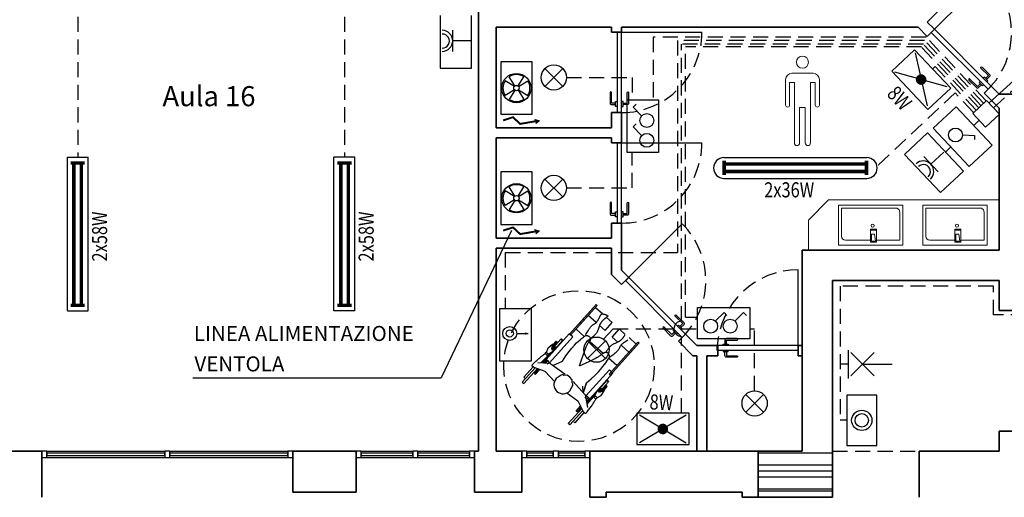
# Model space of a CAD drawing. Units: millimetres. Extents: x 0 to 1371, y 34 to 484.
# Drawn here: x 735 to 833, y 243 to 290 of the extents above; entities that cross this region are included whole.
import ezdxf

# ---------------------------------------------------------------- set-up
doc = ezdxf.new("R2010")
doc.units = ezdxf.units.MM
doc.header["$LTSCALE"] = 3
doc.linetypes.add('CONTINUA', pattern=[0])
doc.linetypes.add('TRATTEGGIATA', pattern=[0.75, 0.5, -0.25])
doc.layers.add('2-ELETTRICO SECONDO', color=2, linetype='CONTINUA')
doc.layers.add('2-PIANO SECONDO', color=7, linetype='Continuous')
doc.styles.add('ROMANS', font='romans.shx', dxfattribs={"height": 2})
doc.styles.add('swiss721', font='swissel.ttf')

# ---------------------------------------------------------------- blocks, each defined once
blk = doc.blocks.new('P15')
for p, q in [((2.52, 1.49), (2.52, -1.52)), ((0.02, -0.02), (2.52, -0.02))]:
    blk.add_line(p, q)
for centre, radius, start, end in [((4.03, -0.02), 1.5, 90.3577, 269.6423), ((4, 0.01), 0.995, 89.1274, 270.8726)]:
    blk.add_arc(centre, radius, start, end)
blk = doc.blocks.new('A$C30906F47')
at = {"layer": '2-PIANO SECONDO', "color": 9, "linetype": 'TRATTEGGIATA', "ltscale": 10}
blk.add_line((0.707, 0.707), (6.364, 6.364), dxfattribs=at)
at = {"layer": '2-PIANO SECONDO', "color": 9}
blk.add_lwpolyline([(6.364, -4.95), (0.707, 0.707), (1.025, 1.025), (6.682, -4.632)], close=True, dxfattribs=at)
for points in [[(6.121, -3.858), (6.404, -3.576), (5.661, -2.833, -1), (5.767, -2.727), (6.51, -3.469, -0.414214), (6.51, -3.682), (6.227, -3.964)], [(5.591, -4.389), (5.308, -4.671), (4.565, -3.929, 1), (4.459, -4.035), (5.202, -4.778, 0.414214), (5.414, -4.778), (5.697, -4.495)]]:
    blk.add_lwpolyline(points, format="xyb", dxfattribs=at)
for points in [[(6.245, -4.194), (6.351, -4.088), (5.997, -3.735), (5.891, -3.841)], [(5.927, -4.512), (5.821, -4.618), (5.467, -4.265), (5.573, -4.159)]]:
    blk.add_lwpolyline(points, dxfattribs=at)
at = {"layer": '2-PIANO SECONDO', "color": 9, "linetype": 'TRATTEGGIATA'}
blk.add_arc((0.707, 0.707), 8, 315, 45, dxfattribs=at)
blk = doc.blocks.new('A$C25E475B5')
at = {"layer": '2-PIANO SECONDO', "color": 9, "linetype": 'TRATTEGGIATA', "ltscale": 10}
blk.add_line((1, 0), (9, 0), dxfattribs=at)
blk.add_line((1, 0), (9, 0), dxfattribs=at)
at = {"layer": '2-PIANO SECONDO', "color": 9}
blk.add_lwpolyline([(1, -8), (1, 0), (0.55, 0), (0.55, -8)], close=True, dxfattribs=at)
for points in [[(0.4, -7.057), (0, -7.056), (0, -6.006, 1), (-0.15, -6.006), (-0.15, -7.056, 0.414214), (0, -7.206), (0.4, -7.207)], [(1.15, -7.057), (1.55, -7.056), (1.55, -6.006, -1), (1.7, -6.006), (1.7, -7.056, -0.414214), (1.55, -7.206), (1.15, -7.207)]]:
    blk.add_lwpolyline(points, format="xyb", dxfattribs=at)
for points in [[(0.55, -7.382), (0.4, -7.382), (0.4, -6.882), (0.55, -6.882)], [(1, -7.382), (1.15, -7.382), (1.15, -6.882), (1, -6.882)]]:
    blk.add_lwpolyline(points, dxfattribs=at)
at = {"layer": '2-PIANO SECONDO', "color": 9, "linetype": 'TRATTEGGIATA'}
blk.add_arc((1, 0), 8, 270, 0, dxfattribs=at)
blk = doc.blocks.new('A$C07767A07')
at = {"layer": '2-PIANO SECONDO', "color": 9, "linetype": 'TRATTEGGIATA', "ltscale": 10}
blk.add_line((0.389, -1.025), (6.046, 4.632), dxfattribs=at)
at = {"layer": '2-PIANO SECONDO', "color": 9}
blk.add_lwpolyline([(6.046, -6.682), (0.389, -1.025), (0.707, -0.707), (6.364, -6.364)], close=True, dxfattribs=at)
for points in [[(5.803, -5.591), (6.086, -5.308), (5.343, -4.565, -1), (5.449, -4.459), (6.192, -5.202, -0.414214), (6.192, -5.414), (5.909, -5.697)], [(5.273, -6.121), (4.99, -6.404), (4.247, -5.661, 1), (4.141, -5.767), (4.884, -6.51, 0.414214), (5.096, -6.51), (5.379, -6.227)]]:
    blk.add_lwpolyline(points, format="xyb", dxfattribs=at)
for points in [[(5.927, -5.927), (6.033, -5.821), (5.679, -5.467), (5.573, -5.573)], [(5.608, -6.245), (5.502, -6.351), (5.149, -5.997), (5.255, -5.891)]]:
    blk.add_lwpolyline(points, dxfattribs=at)
at = {"layer": '2-PIANO SECONDO', "color": 9, "linetype": 'TRATTEGGIATA'}
blk.add_arc((0.389, -1.025), 8, 315, 45, dxfattribs=at)
blk = doc.blocks.new('A$C68875159')
at = {"layer": '2-PIANO SECONDO', "color": 9, "linetype": 'TRATTEGGIATA', "ltscale": 10}
blk.add_line((-0.4, 0.55), (-0.4, 8.55), dxfattribs=at)
at = {"layer": '2-PIANO SECONDO', "color": 9}
blk.add_lwpolyline([(-8.5, 0.55), (-0.4, 0.55), (-0.4, 1), (-8.5, 1)], close=True, dxfattribs=at)
for points in [[(-7.882, 1), (-7.882, 1.15), (-7.382, 1.15), (-7.382, 1)], [(-7.882, 0.55), (-7.882, 0.4), (-7.382, 0.4), (-7.382, 0.55)]]:
    blk.add_lwpolyline(points, dxfattribs=at)
for points in [[(-7.557, 1.15), (-7.556, 1.55), (-6.506, 1.55, 1), (-6.506, 1.7), (-7.556, 1.7, 0.414214), (-7.706, 1.55), (-7.707, 1.15)], [(-7.557, 0.4), (-7.556, 0), (-6.506, 0, -1), (-6.506, -0.15), (-7.556, -0.15, -0.414214), (-7.706, 0), (-7.707, 0.4)]]:
    blk.add_lwpolyline(points, format="xyb", dxfattribs=at)
at = {"layer": '2-PIANO SECONDO', "color": 9, "linetype": 'TRATTEGGIATA'}
blk.add_arc((-0.415, 0.464), 8.086, 89.89678, 176.20005, dxfattribs=at)

msp = doc.modelspace()

# ---------------------------------------------------------------- linework, layer by layer
at = {"layer": '2-ELETTRICO SECONDO', "linetype": 'TRATTEGGIATA'}
for p, q in [((740.464, 299.701), (740.464, 276.733)), ((767.014, 299.701), (767.014, 276.733)), ((797.776, 288.685), (797.776, 282.433)), ((824.968, 288.685), (797.776, 288.685)), ((824.81, 288.345), (800.195, 288.345)), ((800.195, 288.345), (800.195, 267.242)), ((830.672, 282.103), (824.81, 288.345)), ((830.926, 282.342), (824.968, 288.685)), ((800.594, 260.39), (800.594, 287.981)), ((824.682, 287.981), (800.594, 287.981)), ((824.507, 287.704), (800.98, 287.704)), ((800.98, 260.788), (800.98, 287.704)), ((830.192, 281.652), (824.507, 287.704)), ((830.422, 281.868), (824.682, 287.981)), ((829.937, 281.412), (825.859, 285.754)), ((789.135, 284.67), (795.685, 284.67)), ((795.685, 284.67), (795.685, 282.433)), ((831.666, 281.644), (834.077, 283.834)), ((827.848, 283.138), (820.066, 275.829)), ((829.688, 281.179), (827.848, 283.138)), ((795.685, 273.67), (795.685, 277.201)), ((789.135, 273.67), (795.685, 273.67)), ((783.045, 267.242), (783.045, 261.668)), ((783.045, 267.242), (800.195, 267.242)), ((831.656, 263.883), (816.408, 263.883)), ((816.408, 263.883), (816.408, 250.54)), ((831.656, 261.041), (831.656, 263.883)), ((837.152, 261.041), (831.656, 261.041)), ((800.98, 260.788), (802.17, 260.788)), ((793.787, 259.64), (802.17, 259.64)), ((807.402, 259.64), (807.877, 259.64)), ((807.877, 253.479), (807.877, 259.64)), ((800.594, 251.237), (800.594, 258.89))]:
    msp.add_line(p, q, dxfattribs=at)
at = {"layer": '2-ELETTRICO SECONDO'}
for p, q in [((776.572, 290.833), (776.572, 285.601)), ((779.692, 285.601), (779.692, 290.833)), ((823.814, 287.423), (821.545, 285.282)), ((827.405, 283.618), (823.814, 287.423)), ((823.882, 287.119), (825.057, 281.833)), ((776.572, 285.601), (779.692, 285.601)), ((782.593, 286.231), (782.593, 280.999)), ((785.714, 286.231), (782.593, 286.231)), ((785.714, 280.999), (785.714, 286.231)), ((786.987, 285.56), (788.767, 283.781)), ((786.989, 283.782), (788.765, 285.559)), ((825.61, 285.52), (825.859, 285.754)), ((783.983, 283.825), (783.421, 284.739)), ((784.324, 283.825), (784.886, 284.739)), ((821.545, 285.282), (825.136, 281.477)), ((827.047, 283.72), (821.851, 285.195)), ((831.215, 282.123), (834.045, 284.694)), ((783.943, 283.785), (783.03, 284.347)), ((783.943, 283.444), (783.03, 282.882)), ((784.363, 283.785), (785.277, 284.347)), ((784.363, 283.444), (785.277, 282.882)), ((825.136, 281.477), (827.405, 283.618)), ((783.983, 283.405), (783.421, 282.491)), ((784.324, 283.405), (784.886, 282.491)), ((795.17, 282.433), (798.29, 282.433)), ((795.17, 277.201), (795.17, 282.433)), ((795.791, 281.722), (796.069, 282.01)), ((796.592, 280.877), (795.791, 281.722)), ((798.29, 282.433), (798.29, 277.201)), ((825.67, 279.622), (827.945, 281.757)), ((827.945, 281.757), (831.526, 277.944)), ((782.593, 280.999), (785.714, 280.999)), ((795.791, 279.754), (796.069, 280.041)), ((796.592, 278.908), (795.791, 279.754)), ((829.252, 275.808), (825.67, 279.622)), ((829.695, 279.893), (830.242, 280.406)), ((825.084, 279.151), (822.809, 277.015)), ((828.665, 275.337), (825.084, 279.151)), ((828.624, 278.956), (829.787, 278.888)), ((829.787, 278.888), (829.782, 278.489)), ((827.421, 277.757), (826.874, 277.244)), ((831.526, 277.944), (829.252, 275.808)), ((739.426, 261.421), (739.426, 276.733)), ((739.426, 276.733), (741.501, 276.733)), ((741.501, 261.421), (741.501, 276.733)), ((765.976, 261.421), (765.976, 276.733)), ((768.051, 276.733), (765.976, 276.733)), ((768.051, 261.421), (768.051, 276.733)), ((798.29, 277.201), (795.17, 277.201)), ((804.823, 276.695), (819.043, 276.695)), ((822.809, 277.015), (826.391, 273.201)), ((782.593, 275.261), (782.593, 270.029)), ((785.713, 275.261), (782.593, 275.261)), ((785.713, 270.029), (785.713, 275.261)), ((804.823, 274.62), (819.043, 274.62)), ((826.391, 273.201), (828.665, 275.337)), ((783.983, 272.855), (783.421, 273.769)), ((784.324, 272.855), (784.886, 273.769)), ((786.987, 274.56), (788.767, 272.781)), ((786.989, 272.782), (788.765, 274.559)), ((783.943, 272.816), (783.029, 273.378)), ((784.363, 272.816), (785.277, 273.378)), ((783.943, 272.475), (783.029, 271.913)), ((783.983, 272.435), (783.421, 271.521)), ((784.324, 272.435), (784.886, 271.521)), ((784.363, 272.475), (785.277, 271.913)), ((782.593, 270.029), (785.713, 270.029)), ((783.676, 269.427), (776.655, 254.753)), ((739.426, 261.421), (741.501, 261.421)), ((768.051, 261.421), (765.976, 261.421)), ((782.496, 256.436), (782.496, 261.668)), ((782.496, 261.668), (785.616, 261.668)), ((785.616, 261.668), (785.616, 256.436)), ((802.17, 258.654), (802.17, 261.774)), ((802.17, 261.774), (807.402, 261.774)), ((803.989, 260.456), (804.835, 261.258)), ((804.835, 261.258), (805.122, 260.98)), ((805.93, 260.456), (806.775, 261.258)), ((806.775, 261.258), (807.062, 260.98)), ((807.402, 261.774), (807.402, 258.654)), ((784.189, 259.174), (785.335, 259.174)), ((792.83, 258.606), (793.787, 259.64)), ((791.237, 258.46), (793.017, 256.681)), ((791.239, 256.682), (793.015, 258.459)), ((807.402, 258.654), (802.17, 258.654)), ((817.194, 257.534), (817.194, 254.702)), ((817.455, 257.282), (819.768, 254.969)), ((817.457, 254.971), (819.766, 257.28)), ((785.616, 256.436), (782.496, 256.436)), ((817.194, 256.118), (816.408, 256.118)), ((818.612, 256.125), (821.587, 256.125)), ((751.932, 254.753), (776.655, 254.753)), ((806.987, 253.11), (808.767, 251.331)), ((806.989, 251.332), (808.765, 253.109)), ((817.068, 253.051), (817.068, 248.028)), ((820.064, 253.051), (817.068, 253.051)), ((820.064, 248.028), (820.064, 253.051)), ((796.136, 251.237), (796.136, 248.117)), ((801.368, 251.237), (796.136, 251.237)), ((796.404, 251.078), (801.054, 248.304)), ((801.368, 248.117), (801.368, 251.237)), ((801.048, 251.047), (796.409, 248.28)), ((817.068, 250.54), (816.408, 250.54)), ((796.136, 248.117), (801.368, 248.117)), ((817.068, 248.028), (820.064, 248.028))]:
    msp.add_line(p, q, dxfattribs=at)
at = {"layer": '2-ELETTRICO SECONDO', "const_width": 0.525}
for points in [[(824.276, 284.65, 1), (824.637, 284.268, 1)], [(798.469, 249.67, 1), (798.994, 249.67, 1)]]:
    msp.add_lwpolyline(points, format="xyb", close=True, dxfattribs=at)
at = {"layer": '2-ELETTRICO SECONDO'}
msp.add_lwpolyline([(832.261, 281.01), (830.971, 282.384), (829.597, 281.093), (830.887, 279.72)], close=True, dxfattribs=at)
for points, const_width in [([(782.831, 280.397), (783.809, 280.712), (784.524, 280.046), (786.002, 280.301)], 0.191), ([(739.748, 276.157), (741.148, 276.157)], 0.35), ([(740.07, 261.981), (740.07, 276.157)], 0.35), ([(740.814, 261.981), (740.814, 276.157)], 0.35), ([(767.729, 276.157), (766.329, 276.157)], 0.35), ([(766.663, 261.981), (766.663, 276.157)], 0.35), ([(767.407, 261.981), (767.407, 276.157)], 0.35), ([(804.836, 276.373), (804.836, 274.973)], 0.35), ([(804.836, 276.051), (819.013, 276.051)], 0.35), ([(819.013, 276.373), (819.013, 274.973)], 0.35), ([(804.836, 275.307), (819.013, 275.307)], 0.35), ([(782.831, 269.427), (783.809, 269.742), (784.524, 269.077), (786.002, 269.331)], 0.191), ([(739.748, 261.981), (741.148, 261.981)], 0.35), ([(767.729, 261.981), (766.329, 261.981)], 0.35)]:
    msp.add_lwpolyline(points, dxfattribs=dict(at, const_width=const_width))
for centre, radius in [((787.877, 284.67), 1.258), ((784.153, 283.615), 1.457), ((784.153, 283.615), 0.27), ((797.136, 280.382), 0.693), ((827.889, 278.945), 0.693), ((797.136, 278.414), 0.693), ((787.877, 273.67), 1.258), ((784.153, 272.645), 1.457), ((784.153, 272.645), 0.27), ((803.494, 259.912), 0.693), ((805.435, 259.912), 0.693), ((783.484, 259.174), 0.694), ((783.487, 259.186), 0.358), ((792.127, 257.57), 1.258), ((807.877, 252.22), 1.258), ((818.547, 250.532), 1.008), ((818.547, 250.532), 0.665)]:
    msp.add_circle(centre, radius, dxfattribs=at)
for centre, radius, start, end in [((784.153, 283.615), 1.341, 56.90542, 123.09458), ((784.153, 283.615), 1.341, 146.90542, 213.09458), ((784.153, 283.615), 1.341, 326.90542, 33.09458), ((784.153, 283.615), 1.341, 236.90542, 303.09458), ((804.823, 275.658), 1.037, 90, 270), ((819.043, 275.658), 1.037, 270, 90), ((784.153, 272.645), 1.341, 56.90542, 123.09458), ((784.153, 272.645), 1.341, 146.90542, 213.09458), ((784.153, 272.645), 1.341, 326.90542, 33.09458), ((784.153, 272.645), 1.341, 236.90542, 303.09458), ((800.594, 259.64), 0.75, 90, 270)]:
    msp.add_arc(centre, radius, start, end, dxfattribs=at)
for points in [[(786.543, 280.375), (786.093, 280.006), (785.937, 280.55)], [(786.543, 269.406), (786.093, 269.036), (785.936, 269.58)], [(785.335, 259.174), (785.014, 259.063), (785.027, 259.31)]]:
    msp.add_solid(points, dxfattribs=at)
at = {"layer": '2-PIANO SECONDO', "color": 7, "lineweight": 35}
for p, q in [((780.377, 328.67), (780.377, 247.47)), ((825.077, 290.17), (833.227, 298.32)), ((782.127, 279.67), (782.127, 289.67)), ((782.127, 289.67), (793.627, 289.67)), ((793.627, 289.67), (793.627, 289.17)), ((794.627, 289.67), (824.163, 289.67)), ((794.627, 289.17), (794.627, 289.67)), ((824.163, 289.67), (825.077, 288.756)), ((825.784, 289.463), (825.077, 290.17)), ((825.077, 288.756), (825.784, 289.463)), ((793.627, 289.17), (794.627, 289.17)), ((831.441, 283.806), (830.734, 283.099)), ((832.227, 283.02), (831.441, 283.806)), ((830.734, 283.099), (832.227, 281.606)), ((849.116, 283.02), (832.227, 283.02)), ((832.227, 281.606), (832.227, 267.47)), ((793.627, 281.17), (793.627, 279.67)), ((794.627, 281.17), (793.627, 281.17)), ((794.627, 278.17), (794.627, 281.17)), ((793.627, 279.67), (782.127, 279.67)), ((782.127, 268.67), (782.127, 278.67)), ((782.127, 278.67), (793.627, 278.67)), ((793.627, 278.67), (793.627, 278.17)), ((793.627, 278.17), (794.627, 278.17)), ((793.627, 270.17), (793.627, 268.67)), ((794.627, 270.17), (793.627, 270.17)), ((794.627, 265.47), (794.627, 270.17)), ((793.627, 268.67), (782.127, 268.67)), ((782.127, 247.47), (782.127, 267.67)), ((782.127, 267.67), (793.627, 267.67)), ((793.627, 267.67), (793.627, 265.056)), ((812.627, 267.47), (812.627, 257.97)), ((832.227, 267.47), (812.627, 267.47)), ((793.627, 265.056), (794.627, 264.056)), ((795.334, 264.763), (794.627, 265.47)), ((794.627, 264.056), (795.334, 264.763)), ((815.627, 264.47), (815.627, 247.47)), ((815.627, 264.47), (832.227, 264.47)), ((832.227, 264.47), (832.227, 261.47)), ((832.227, 261.47), (835.827, 261.47)), ((800.991, 259.106), (800.284, 258.399)), ((802.127, 257.97), (800.991, 259.106)), ((800.284, 258.399), (801.713, 256.97)), ((804.227, 257.97), (802.127, 257.97)), ((804.227, 256.97), (804.227, 257.97)), ((812.627, 257.97), (812.227, 257.97)), ((812.227, 257.97), (812.227, 256.97)), ((812.627, 256.97), (812.627, 257.97)), ((801.713, 256.97), (802.127, 256.97)), ((802.127, 256.97), (802.127, 247.47)), ((803.127, 256.97), (804.227, 256.97)), ((803.127, 247.47), (803.127, 256.97)), ((812.227, 256.97), (812.627, 256.97)), ((812.627, 256.97), (812.627, 247.47)), ((835.827, 249.47), (832.227, 249.47)), ((832.227, 249.47), (832.227, 247.47)), ((726.127, 247.47), (736.877, 247.47)), ((736.877, 242.87), (736.877, 247.47)), ((768.177, 247.47), (761.877, 247.47)), ((761.877, 247.47), (761.877, 243.37)), ((768.177, 243.37), (768.177, 247.47)), ((780.377, 247.47), (779.977, 247.47)), ((779.977, 247.47), (779.977, 243.37)), ((784.677, 247.47), (782.127, 247.47)), ((784.677, 243.37), (784.677, 247.47)), ((808.227, 247.47), (791.477, 247.47)), ((791.477, 247.47), (791.477, 242.87)), ((802.127, 247.47), (803.127, 247.47)), ((808.227, 242.87), (808.227, 247.47)), ((812.627, 247.47), (808.227, 247.47)), ((808.227, 247.47), (808.227, 242.87)), ((815.627, 242.87), (815.627, 247.47)), ((832.227, 247.47), (824.277, 247.47)), ((824.277, 247.47), (824.277, 242.87)), ((761.877, 243.37), (768.177, 243.37)), ((779.977, 243.37), (784.677, 243.37)), ((793.077, 242.87), (793.077, 243.37)), ((793.077, 243.37), (806.627, 243.37)), ((806.627, 243.37), (806.627, 242.87)), ((791.477, 242.87), (793.077, 242.87)), ((806.627, 242.87), (808.227, 242.87))]:
    msp.add_line(p, q, dxfattribs=at)
at = {"layer": '2-PIANO SECONDO', "color": 9, "lineweight": 18}
for p, q in [((810.955, 284.468), (810.955, 281.924)), ((813.696, 285.093), (811.58, 285.093)), ((814.321, 281.924), (814.321, 284.468)), ((811.358, 281.924), (811.358, 284.173)), ((811.358, 284.173), (811.832, 284.173)), ((811.832, 284.173), (811.832, 278.149)), ((813.443, 278.149), (813.443, 284.173)), ((813.443, 284.173), (813.917, 284.173)), ((813.917, 284.173), (813.917, 281.924)), ((812.353, 278.149), (812.353, 281.671)), ((812.353, 281.671), (812.923, 281.671)), ((812.923, 281.671), (812.923, 278.149)), ((813.227, 270.47), (815.227, 272.47)), ((815.227, 272.47), (832.227, 272.47)), ((813.227, 267.47), (813.227, 270.47)), ((816.927, 268.47), (819.427, 268.47)), ((825.327, 268.47), (827.827, 268.47))]:
    msp.add_line(p, q, dxfattribs=at)
at = {"layer": '2-PIANO SECONDO'}
msp.add_line((812.627, 267.427), (812.671, 267.47), dxfattribs=at)
at = {"layer": '2-PIANO SECONDO', "color": 9}
for p, q in [((789.452, 259.11), (792.094, 262.057)), ((792.194, 261.968), (789.551, 259.021)), ((792.094, 262.057), (790.394, 260.161)), ((790.486, 260.064), (792.194, 261.968)), ((792.094, 260.267), (791.305, 260.976)), ((792.02, 261.773), (792.741, 261.126)), ((792.451, 260.823), (792.47, 260.859)), ((792.47, 260.859), (792.489, 260.892)), ((792.489, 260.892), (792.506, 260.923)), ((792.506, 260.923), (792.523, 260.951)), ((792.523, 260.951), (792.538, 260.978)), ((792.538, 260.978), (792.553, 261.002)), ((792.553, 261.002), (792.566, 261.024)), ((792.566, 261.024), (792.579, 261.043)), ((792.579, 261.043), (792.59, 261.06)), ((792.59, 261.06), (792.601, 261.075)), ((792.601, 261.075), (792.61, 261.087)), ((792.61, 261.087), (792.62, 261.098)), ((792.62, 261.098), (792.632, 261.107)), ((792.632, 261.107), (792.646, 261.114)), ((792.646, 261.114), (792.662, 261.12)), ((792.662, 261.12), (792.68, 261.124)), ((792.68, 261.124), (792.7, 261.126)), ((792.7, 261.126), (792.722, 261.127)), ((792.722, 261.127), (792.746, 261.126)), ((792.746, 261.126), (792.772, 261.124)), ((792.772, 261.124), (792.8, 261.119)), ((792.8, 261.119), (792.83, 261.114)), ((792.83, 261.114), (792.862, 261.106)), ((792.862, 261.106), (792.896, 261.097)), ((792.896, 261.097), (792.932, 261.087)), ((792.932, 261.087), (792.97, 261.074)), ((792.97, 261.074), (793.01, 261.061)), ((793.01, 261.061), (793.049, 261.046)), ((793.049, 261.046), (793.085, 261.032)), ((793.085, 261.032), (793.117, 261.018)), ((793.117, 261.018), (793.146, 261.004)), ((793.146, 261.004), (793.171, 260.991)), ((793.171, 260.991), (793.193, 260.978)), ((793.193, 260.978), (793.212, 260.966)), ((793.212, 260.966), (793.227, 260.953)), ((793.226, 260.866), (793.212, 260.856)), ((793.238, 260.876), (793.226, 260.866)), ((793.227, 260.953), (793.239, 260.941)), ((793.247, 260.886), (793.238, 260.876)), ((793.239, 260.941), (793.248, 260.93)), ((793.252, 260.897), (793.247, 260.886)), ((793.248, 260.93), (793.253, 260.918)), ((793.254, 260.907), (793.252, 260.897)), ((793.253, 260.918), (793.254, 260.907)), ((791.584, 259.877), (791.629, 259.928)), ((791.629, 259.928), (791.674, 259.973)), ((791.674, 259.973), (791.717, 260.012)), ((791.717, 260.012), (791.758, 260.044)), ((791.758, 260.044), (791.798, 260.071)), ((791.798, 260.071), (791.837, 260.091)), ((791.837, 260.091), (791.875, 260.108)), ((791.875, 260.108), (791.911, 260.128)), ((791.911, 260.128), (791.947, 260.15)), ((791.947, 260.15), (791.983, 260.173)), ((791.983, 260.173), (792.017, 260.199)), ((792.017, 260.199), (792.05, 260.227)), ((792.05, 260.227), (792.083, 260.256)), ((792.083, 260.256), (792.115, 260.288)), ((792.115, 260.288), (792.146, 260.321)), ((792.146, 260.321), (792.176, 260.357)), ((792.176, 260.357), (792.205, 260.394)), ((792.205, 260.394), (792.234, 260.434)), ((792.234, 260.434), (792.262, 260.475)), ((792.262, 260.475), (792.288, 260.518)), ((792.288, 260.518), (792.314, 260.564)), ((792.314, 260.564), (792.34, 260.611)), ((792.34, 260.611), (792.364, 260.658)), ((792.364, 260.658), (792.387, 260.703)), ((792.395, 259.883), (792.379, 259.84)), ((792.387, 260.703), (792.409, 260.745)), ((792.411, 259.924), (792.395, 259.883)), ((792.409, 260.745), (792.431, 260.785)), ((792.426, 259.963), (792.411, 259.924)), ((792.416, 259.979), (792.979, 259.474)), ((792.442, 260), (792.426, 259.963)), ((792.431, 260.785), (792.451, 260.823)), ((792.457, 260.036), (792.442, 260)), ((792.472, 260.069), (792.457, 260.036)), ((792.487, 260.102), (792.472, 260.069)), ((792.502, 260.132), (792.487, 260.102)), ((792.516, 260.161), (792.502, 260.132)), ((792.531, 260.188), (792.516, 260.161)), ((792.546, 260.214), (792.531, 260.188)), ((792.562, 260.239), (792.546, 260.214)), ((792.578, 260.265), (792.562, 260.239)), ((792.596, 260.291), (792.578, 260.265)), ((792.615, 260.317), (792.596, 260.291)), ((792.634, 260.342), (792.615, 260.317)), ((792.655, 260.368), (792.634, 260.342)), ((792.676, 260.393), (792.655, 260.368)), ((792.698, 260.418), (792.676, 260.393)), ((792.722, 260.443), (792.698, 260.418)), ((792.746, 260.468), (792.722, 260.443)), ((792.771, 260.493), (792.746, 260.468)), ((792.797, 260.518), (792.771, 260.493)), ((792.824, 260.543), (792.797, 260.518)), ((792.852, 260.568), (792.824, 260.543)), ((792.881, 260.593), (792.852, 260.568)), ((792.91, 260.617), (792.881, 260.593)), ((792.938, 260.64), (792.91, 260.617)), ((792.965, 260.662), (792.938, 260.64)), ((792.991, 260.684), (792.965, 260.662)), ((792.979, 259.474), (793.694, 260.272)), ((792.979, 259.474), (793.694, 260.272)), ((793.016, 260.704), (792.991, 260.684)), ((793.04, 260.723), (793.016, 260.704)), ((793.063, 260.742), (793.04, 260.723)), ((793.085, 260.759), (793.063, 260.742)), ((793.106, 260.776), (793.085, 260.759)), ((793.126, 260.792), (793.106, 260.776)), ((793.694, 260.272), (793.12, 260.787)), ((793.145, 260.807), (793.126, 260.792)), ((793.164, 260.82), (793.145, 260.807)), ((793.181, 260.833), (793.164, 260.82)), ((793.197, 260.845), (793.181, 260.833)), ((793.212, 260.856), (793.197, 260.845)), ((789.399, 259.157), (787.101, 256.594)), ((789.758, 258.835), (789.399, 259.157)), ((789.551, 259.021), (789.452, 259.11)), ((790.913, 258.887), (790.092, 259.624)), ((790.903, 258.879), (790.955, 258.919)), ((790.955, 258.919), (790.995, 258.948)), ((790.995, 258.948), (791.027, 258.968)), ((791.027, 258.968), (791.055, 258.98)), ((791.052, 259.02), (791.112, 259.134)), ((791.055, 258.98), (791.081, 258.987)), ((791.081, 258.987), (791.11, 258.99)), ((791.11, 258.99), (791.141, 258.991)), ((791.112, 259.134), (791.17, 259.241)), ((791.141, 258.991), (791.174, 258.988)), ((791.17, 259.241), (791.226, 259.343)), ((791.174, 258.988), (791.207, 258.982)), ((791.207, 258.982), (791.241, 258.973)), ((791.226, 259.343), (791.281, 259.438)), ((791.241, 258.973), (791.276, 258.961)), ((791.276, 258.961), (791.309, 258.946)), ((791.281, 259.438), (791.335, 259.527)), ((791.309, 258.946), (791.342, 258.928)), ((791.335, 259.527), (791.388, 259.609)), ((791.342, 258.928), (791.373, 258.907)), ((791.373, 258.907), (791.402, 258.883)), ((791.388, 259.609), (791.439, 259.686)), ((791.439, 259.686), (791.489, 259.756)), ((791.489, 259.756), (791.537, 259.819)), ((791.537, 259.819), (791.584, 259.877)), ((791.826, 258.913), (791.766, 258.861)), ((791.884, 258.965), (791.826, 258.913)), ((791.937, 259.017), (791.884, 258.965)), ((791.988, 259.07), (791.937, 259.017)), ((792.034, 259.122), (791.988, 259.07)), ((792.077, 259.175), (792.034, 259.122)), ((792.117, 259.228), (792.077, 259.175)), ((792.153, 259.281), (792.117, 259.228)), ((792.186, 259.334), (792.153, 259.281)), ((792.215, 259.387), (792.186, 259.334)), ((792.241, 259.441), (792.215, 259.387)), ((792.263, 259.494), (792.241, 259.441)), ((792.281, 259.548), (792.263, 259.494)), ((792.298, 259.601), (792.281, 259.548)), ((792.315, 259.653), (792.298, 259.601)), ((792.331, 259.702), (792.315, 259.653)), ((792.347, 259.75), (792.331, 259.702)), ((792.363, 259.796), (792.347, 259.75)), ((792.379, 259.84), (792.363, 259.796)), ((793.693, 258.827), (794.411, 259.628)), ((794.867, 258.897), (794.846, 258.867)), ((794.886, 258.926), (794.867, 258.897)), ((794.905, 258.954), (794.886, 258.926)), ((794.922, 258.981), (794.905, 258.954)), ((794.939, 259.007), (794.922, 258.981)), ((786.75, 256.258), (788.754, 258.492)), ((787.316, 257.741), (787.742, 258.103)), ((787.46, 256.272), (789.758, 258.835)), ((787.686, 257.708), (787.79, 258.06)), ((788.594, 258.635), (787.691, 257.629)), ((787.982, 257.932), (787.7, 257.512)), ((788.2, 258.356), (787.719, 257.82)), ((787.742, 258.103), (787.849, 258.125)), ((787.79, 258.06), (788.12, 258.427)), ((788.027, 257.877), (787.982, 257.932)), ((788.12, 258.427), (788.2, 258.356)), ((788.754, 258.492), (788.594, 258.635)), ((788.594, 258.635), (788.754, 258.492)), ((789.678, 257.724), (789.93, 258.009)), ((789.93, 258.009), (790.15, 258.236)), ((790.15, 258.236), (790.342, 258.415)), ((790.342, 258.415), (790.504, 258.555)), ((790.504, 258.555), (790.639, 258.665)), ((790.639, 258.665), (790.748, 258.754)), ((790.748, 258.754), (790.835, 258.824)), ((790.835, 258.824), (790.903, 258.879)), ((791.116, 257.934), (791.062, 257.802)), ((791.157, 258.025), (791.116, 257.934)), ((791.192, 258.09), (791.157, 258.025)), ((791.227, 258.145), (791.192, 258.09)), ((791.261, 258.193), (791.227, 258.145)), ((791.295, 258.235), (791.261, 258.193)), ((791.328, 258.272), (791.295, 258.235)), ((791.36, 258.307), (791.328, 258.272)), ((791.39, 258.339), (791.36, 258.307)), ((791.417, 258.371), (791.39, 258.339)), ((791.402, 258.883), (791.429, 258.857)), ((791.442, 258.403), (791.417, 258.371)), ((791.429, 258.857), (791.452, 258.828)), ((791.464, 258.437), (791.442, 258.403)), ((791.452, 258.828), (791.473, 258.797)), ((791.482, 258.472), (791.464, 258.437)), ((791.473, 258.797), (791.491, 258.765)), ((791.475, 258.384), (792.775, 257.217)), ((791.497, 258.509), (791.482, 258.472)), ((791.491, 258.765), (791.504, 258.73)), ((791.508, 258.546), (791.497, 258.509)), ((791.504, 258.73), (791.514, 258.695)), ((791.516, 258.584), (791.508, 258.546)), ((791.514, 258.695), (791.519, 258.658)), ((791.52, 258.621), (791.516, 258.584)), ((791.519, 258.658), (791.52, 258.621)), ((791.634, 258.758), (791.562, 258.706)), ((791.701, 258.809), (791.634, 258.758)), ((791.766, 258.861), (791.701, 258.809)), ((793.388, 255.119), (796.258, 258.319)), ((796.363, 258.235), (793.488, 255.03)), ((793.545, 257.938), (793.496, 257.893)), ((793.594, 257.979), (793.545, 257.938)), ((793.643, 258.017), (793.594, 257.979)), ((793.694, 258.051), (793.643, 258.017)), ((794.254, 258.325), (793.693, 258.827)), ((793.744, 258.082), (793.694, 258.051)), ((793.795, 258.11), (793.744, 258.082)), ((793.847, 258.134), (793.795, 258.11)), ((793.898, 258.156), (793.847, 258.134)), ((793.947, 258.177), (793.898, 258.156)), ((793.995, 258.199), (793.947, 258.177)), ((794.041, 258.22), (793.995, 258.199)), ((794.085, 258.24), (794.041, 258.22)), ((794.127, 258.261), (794.085, 258.24)), ((794.168, 258.281), (794.127, 258.261)), ((794.207, 258.3), (794.168, 258.281)), ((794.245, 258.32), (794.207, 258.3)), ((794.28, 258.339), (794.245, 258.32)), ((794.314, 258.358), (794.28, 258.339)), ((794.346, 258.376), (794.314, 258.358)), ((794.377, 258.394), (794.346, 258.376)), ((794.405, 258.412), (794.377, 258.394)), ((794.432, 258.429), (794.405, 258.412)), ((794.458, 258.447), (794.432, 258.429)), ((794.482, 258.464), (794.458, 258.447)), ((794.506, 258.482), (794.482, 258.464)), ((794.499, 257.9), (794.521, 257.936)), ((794.53, 258.502), (794.506, 258.482)), ((794.521, 257.936), (794.545, 257.973)), ((794.554, 258.522), (794.53, 258.502)), ((795.453, 257.221), (794.534, 258.063)), ((794.545, 257.973), (794.571, 258.008)), ((794.578, 258.543), (794.554, 258.522)), ((794.571, 258.008), (794.6, 258.043)), ((794.601, 258.565), (794.578, 258.543)), ((794.6, 258.043), (794.63, 258.077)), ((794.624, 258.588), (794.601, 258.565)), ((794.647, 258.612), (794.624, 258.588)), ((794.63, 258.077), (794.662, 258.111)), ((794.67, 258.636), (794.647, 258.612)), ((794.662, 258.111), (794.696, 258.144)), ((794.693, 258.662), (794.67, 258.636)), ((794.715, 258.689), (794.693, 258.662)), ((794.696, 258.144), (794.733, 258.176)), ((794.738, 258.716), (794.715, 258.689)), ((794.733, 258.176), (794.771, 258.208)), ((794.76, 258.745), (794.738, 258.716)), ((794.782, 258.774), (794.76, 258.745)), ((794.771, 258.208), (794.811, 258.239)), ((794.804, 258.805), (794.782, 258.774)), ((794.825, 258.836), (794.804, 258.805)), ((794.811, 258.239), (794.854, 258.269)), ((794.846, 258.867), (794.825, 258.836)), ((794.854, 258.269), (794.898, 258.299)), ((794.898, 258.299), (794.943, 258.328)), ((794.943, 258.328), (794.985, 258.356)), ((794.985, 258.356), (795.025, 258.382)), ((795.025, 258.382), (795.062, 258.407)), ((795.062, 258.407), (795.098, 258.431)), ((795.098, 258.431), (795.131, 258.454)), ((795.131, 258.454), (795.163, 258.476)), ((795.163, 258.476), (795.192, 258.496)), ((795.192, 258.496), (795.219, 258.516)), ((795.219, 258.516), (795.243, 258.534)), ((796.086, 258.127), (795.366, 258.771)), ((796.363, 258.235), (795.453, 257.221)), ((796.258, 258.319), (796.363, 258.235)), ((796.263, 258.324), (796.363, 258.235)), ((786.589, 256.268), (787.263, 256.958)), ((786.68, 256.932), (786.749, 256.984)), ((786.749, 256.984), (786.817, 257.033)), ((786.817, 257.033), (786.884, 257.079)), ((786.884, 257.079), (786.95, 257.123)), ((786.95, 257.123), (787.005, 257.185)), ((787.005, 257.185), (787.119, 257.311)), ((787.005, 257.185), (787.261, 256.956)), ((787.119, 257.311), (787.341, 257.112)), ((787.131, 257.301), (787.316, 257.741)), ((787.261, 256.956), (787.341, 257.112)), ((787.341, 257.112), (787.777, 257.404)), ((787.7, 257.512), (787.686, 257.708)), ((787.777, 257.404), (788.027, 257.877)), ((788.729, 256.429), (789.079, 256.943)), ((789.079, 256.943), (789.395, 257.372)), ((789.395, 257.372), (789.678, 257.724)), ((790.769, 256.989), (790.607, 256.524)), ((790.895, 257.347), (790.769, 256.989)), ((790.991, 257.612), (790.895, 257.347)), ((791.062, 257.802), (790.991, 257.612)), ((792.45, 256.955), (792.394, 256.909)), ((792.499, 256.997), (792.45, 256.955)), ((792.545, 257.034), (792.499, 256.997)), ((792.588, 257.069), (792.545, 257.034)), ((792.629, 257.1), (792.588, 257.069)), ((792.668, 257.129), (792.629, 257.1)), ((792.705, 257.155), (792.668, 257.129)), ((792.743, 257.179), (792.705, 257.155)), ((792.78, 257.201), (792.743, 257.179)), ((792.817, 257.222), (792.78, 257.201)), ((792.855, 257.24), (792.817, 257.222)), ((792.893, 257.257), (792.855, 257.24)), ((792.931, 257.27), (792.893, 257.257)), ((792.969, 257.281), (792.931, 257.27)), ((793.006, 257.288), (792.969, 257.281)), ((793.044, 257.291), (793.006, 257.288)), ((793.08, 257.29), (793.044, 257.291)), ((793.117, 257.284), (793.08, 257.29)), ((793.126, 257.409), (793.082, 257.333)), ((793.152, 257.275), (793.117, 257.284)), ((793.17, 257.482), (793.126, 257.409)), ((793.186, 257.261), (793.152, 257.275)), ((793.215, 257.551), (793.17, 257.482)), ((793.219, 257.243), (793.186, 257.261)), ((793.261, 257.617), (793.215, 257.551)), ((793.251, 257.223), (793.219, 257.243)), ((793.28, 257.199), (793.251, 257.223)), ((793.307, 257.679), (793.261, 257.617)), ((793.307, 257.173), (793.28, 257.199)), ((793.354, 257.738), (793.307, 257.679)), ((793.331, 257.144), (793.307, 257.173)), ((793.352, 257.114), (793.331, 257.144)), ((793.371, 257.082), (793.352, 257.114)), ((793.401, 257.793), (793.354, 257.738)), ((793.387, 257.049), (793.371, 257.082)), ((793.399, 257.016), (793.387, 257.049)), ((793.409, 256.983), (793.399, 257.016)), ((793.448, 257.845), (793.401, 257.793)), ((793.415, 256.951), (793.409, 256.983)), ((793.418, 256.921), (793.415, 256.951)), ((793.496, 257.893), (793.448, 257.845)), ((793.553, 256.928), (793.654, 256.997)), ((793.654, 256.997), (793.749, 257.063)), ((793.749, 257.063), (793.838, 257.128)), ((793.838, 257.128), (793.921, 257.19)), ((793.921, 257.19), (793.998, 257.251)), ((793.998, 257.251), (794.069, 257.309)), ((794.069, 257.309), (794.133, 257.366)), ((794.133, 257.366), (794.192, 257.42)), ((794.192, 257.42), (794.244, 257.473)), ((794.244, 257.473), (794.291, 257.524)), ((794.291, 257.524), (794.331, 257.572)), ((794.331, 257.572), (794.365, 257.619)), ((794.365, 257.619), (794.393, 257.663)), ((794.393, 257.663), (794.415, 257.706)), ((794.415, 257.706), (794.431, 257.746)), ((794.431, 257.746), (794.445, 257.786)), ((794.445, 257.786), (794.461, 257.824)), ((794.461, 257.824), (794.479, 257.862)), ((794.479, 257.862), (794.499, 257.9)), ((794.552, 256.417), (795.689, 257.685)), ((794.652, 256.328), (795.5, 257.273)), ((785.724, 255.98), (785.725, 255.989)), ((785.724, 255.972), (785.724, 255.98)), ((785.725, 255.964), (785.724, 255.972)), ((785.725, 255.989), (785.726, 255.999)), ((785.727, 255.956), (785.725, 255.964)), ((785.726, 255.999), (785.728, 256.009)), ((785.73, 255.95), (785.727, 255.956)), ((785.728, 256.009), (785.731, 256.02)), ((785.731, 256.02), (785.735, 256.031)), ((785.735, 256.031), (785.739, 256.043)), ((785.739, 256.043), (785.744, 256.055)), ((785.744, 256.055), (785.75, 256.068)), ((785.75, 256.068), (785.757, 256.082)), ((785.757, 256.082), (785.765, 256.096)), ((785.765, 256.096), (785.773, 256.11)), ((785.773, 256.11), (785.854, 256.193)), ((785.854, 256.193), (785.934, 256.273)), ((785.934, 256.273), (786.013, 256.35)), ((786.013, 256.35), (786.092, 256.425)), ((786.092, 256.425), (786.169, 256.497)), ((786.169, 256.497), (786.245, 256.567)), ((786.245, 256.567), (786.32, 256.634)), ((786.271, 256.287), (787.395, 256.219)), ((786.32, 256.634), (786.394, 256.699)), ((786.394, 256.699), (786.467, 256.761)), ((786.467, 256.761), (786.539, 256.821)), ((786.539, 256.821), (786.61, 256.877)), ((786.61, 256.877), (786.68, 256.932)), ((786.886, 256.25), (787.153, 256.547)), ((787.057, 256.24), (787.253, 256.458)), ((787.38, 256.344), (787.101, 256.594)), ((787.101, 256.594), (787.38, 256.344)), ((787.101, 256.594), (787.46, 256.272)), ((787.101, 256.594), (787.46, 256.272)), ((787.46, 256.272), (787.24, 256.469)), ((787.591, 256.155), (788.996, 255.139)), ((787.766, 255.997), (788.729, 256.429)), ((790.607, 256.524), (790.401, 255.933)), ((790.982, 256.187), (790.401, 255.933)), ((791.434, 256.392), (790.982, 256.187)), ((791.776, 256.555), (791.434, 256.392)), ((792.025, 256.681), (791.776, 256.555)), ((792.199, 256.778), (792.025, 256.681)), ((792.316, 256.852), (792.199, 256.778)), ((792.394, 256.909), (792.316, 256.852)), ((792.772, 255.885), (792.929, 256.094)), ((792.929, 256.094), (793.05, 256.271)), ((793.05, 256.271), (793.145, 256.417)), ((793.145, 256.417), (793.222, 256.535)), ((793.222, 256.535), (793.282, 256.629)), ((793.282, 256.629), (793.329, 256.702)), ((793.329, 256.702), (793.364, 256.758)), ((794.158, 255.977), (793.336, 256.715)), ((793.364, 256.758), (793.389, 256.802)), ((793.389, 256.802), (793.405, 256.836)), ((793.405, 256.836), (793.414, 256.864)), ((793.414, 256.864), (793.418, 256.892)), ((793.418, 256.892), (793.418, 256.921)), ((793.445, 256.858), (793.553, 256.928)), ((786.021, 255.766), (784.733, 254.33)), ((784.893, 254.187), (786.235, 255.683)), ((785.81, 255.852), (784.903, 254.84)), ((785.733, 255.943), (785.73, 255.95)), ((785.737, 255.937), (785.733, 255.943)), ((785.742, 255.931), (785.737, 255.937)), ((785.748, 255.924), (785.742, 255.931)), ((785.755, 255.917), (785.748, 255.924)), ((785.763, 255.909), (785.755, 255.917)), ((785.772, 255.902), (785.763, 255.909)), ((785.781, 255.893), (785.772, 255.902)), ((785.792, 255.885), (785.781, 255.893)), ((785.804, 255.876), (785.792, 255.885)), ((785.817, 255.867), (785.804, 255.876)), ((785.83, 255.858), (785.817, 255.867)), ((785.845, 255.848), (785.83, 255.858)), ((785.861, 255.838), (785.845, 255.848)), ((785.877, 255.828), (785.861, 255.838)), ((785.895, 255.817), (785.877, 255.828)), ((785.913, 255.806), (785.895, 255.817)), ((787.025, 255.379), (785.919, 255.805)), ((786.341, 255.642), (785.935, 255.189)), ((785.935, 255.189), (786.034, 255.099)), ((786.034, 255.099), (786.475, 255.591)), ((787.934, 254.389), (787.025, 255.379)), ((788.516, 254.979), (788.114, 254.692)), ((789.207, 255.018), (788.879, 254.999)), ((789.464, 254.828), (789.207, 255.018)), ((791.112, 252.997), (793.41, 255.56)), ((793.769, 255.238), (791.471, 252.675)), ((791.603, 254.679), (791.995, 255.04)), ((791.995, 255.04), (792.314, 255.36)), ((792.314, 255.36), (792.57, 255.641)), ((792.57, 255.641), (792.772, 255.885)), ((793.488, 255.03), (793.388, 255.119)), ((793.41, 255.56), (793.769, 255.238)), ((789.712, 254.581), (789.464, 254.828)), ((789.692, 254.27), (789.712, 254.581)), ((790.981, 253.115), (789.818, 254.402)), ((790.805, 253.272), (791.13, 254.275)), ((791.13, 254.275), (790.805, 253.272)), ((791.13, 254.275), (791.603, 254.679)), ((791.175, 252.29), (793.178, 254.524)), ((793.338, 254.381), (792.435, 253.374)), ((793.178, 254.524), (793.338, 254.381)), ((793.338, 254.381), (793.178, 254.524)), ((789.188, 253.264), (790.272, 252.465)), ((789.47, 253.476), (789.712, 253.907)), ((790.805, 253.272), (790.769, 253.933)), ((791.959, 252.97), (792.202, 253.435)), ((792.17, 252.782), (792.588, 253.013)), ((792.202, 253.435), (792.645, 253.735)), ((792.705, 253.696), (792.318, 253.37)), ((792.318, 253.37), (792.514, 253.377)), ((792.514, 253.377), (792.853, 253.52)), ((792.588, 253.013), (792.901, 253.476)), ((793.103, 253.959), (792.622, 253.423)), ((792.645, 253.735), (792.705, 253.696)), ((792.853, 253.52), (793.183, 253.887)), ((792.901, 253.476), (792.912, 253.585)), ((793.183, 253.887), (793.103, 253.959)), ((790.272, 252.465), (790.815, 251.414)), ((791.255, 251.817), (791.066, 252.927)), ((791.471, 252.675), (791.112, 252.997)), ((791.471, 252.675), (791.112, 252.997)), ((791.112, 252.997), (791.331, 252.8)), ((791.123, 252.593), (791.319, 252.811)), ((791.152, 252.425), (791.418, 252.722)), ((791.191, 252.925), (791.471, 252.675)), ((791.471, 252.675), (791.191, 252.925)), ((791.202, 252.131), (791.815, 252.876)), ((791.652, 251.984), (791.705, 252.063)), ((791.705, 252.063), (791.757, 252.142)), ((791.757, 252.142), (791.805, 252.218)), ((791.805, 252.218), (791.852, 252.294)), ((791.813, 252.873), (791.96, 252.97)), ((792.068, 252.644), (791.813, 252.873)), ((791.852, 252.294), (791.896, 252.368)), ((791.896, 252.368), (791.937, 252.441)), ((791.937, 252.441), (791.976, 252.513)), ((792.182, 252.771), (791.959, 252.97)), ((791.976, 252.513), (792.013, 252.583)), ((792.013, 252.583), (792.068, 252.644)), ((792.068, 252.644), (792.182, 252.771)), ((789.317, 250.219), (790.659, 251.715)), ((790.764, 251.512), (789.477, 250.076)), ((790.873, 251.312), (789.965, 250.3)), ((790.1, 251.453), (790.541, 251.944)), ((790.2, 251.364), (790.1, 251.453)), ((790.607, 251.817), (790.2, 251.364)), ((790.816, 251.409), (790.829, 251.392)), ((790.829, 251.392), (790.842, 251.376)), ((790.842, 251.376), (790.854, 251.36)), ((790.854, 251.36), (790.865, 251.346)), ((790.865, 251.346), (790.877, 251.332)), ((790.877, 251.332), (790.887, 251.32)), ((790.887, 251.32), (790.898, 251.308)), ((790.898, 251.308), (790.908, 251.297)), ((790.908, 251.297), (790.917, 251.288)), ((790.917, 251.288), (790.926, 251.279)), ((790.926, 251.279), (790.935, 251.271)), ((790.935, 251.271), (790.943, 251.264)), ((790.943, 251.264), (790.951, 251.257)), ((790.951, 251.257), (790.958, 251.252)), ((790.958, 251.252), (790.965, 251.248)), ((790.965, 251.248), (790.972, 251.245)), ((790.972, 251.245), (790.979, 251.242)), ((790.979, 251.242), (790.986, 251.24)), ((790.986, 251.24), (790.993, 251.239)), ((790.993, 251.239), (791.001, 251.239)), ((791.001, 251.239), (791.01, 251.24)), ((791.01, 251.24), (791.019, 251.242)), ((791.019, 251.242), (791.028, 251.244)), ((791.028, 251.244), (791.038, 251.247)), ((791.038, 251.247), (791.048, 251.251)), ((791.048, 251.251), (791.059, 251.256)), ((791.059, 251.256), (791.07, 251.262)), ((791.07, 251.262), (791.082, 251.268)), ((791.082, 251.268), (791.094, 251.276)), ((791.094, 251.276), (791.107, 251.284)), ((791.107, 251.284), (791.12, 251.293)), ((791.12, 251.293), (791.134, 251.302)), ((791.134, 251.302), (791.207, 251.392)), ((791.207, 251.392), (791.278, 251.481)), ((791.278, 251.481), (791.346, 251.568)), ((791.346, 251.568), (791.412, 251.654)), ((791.412, 251.654), (791.476, 251.738)), ((791.476, 251.738), (791.537, 251.821)), ((791.537, 251.821), (791.595, 251.903)), ((791.595, 251.903), (791.652, 251.984))]:
    msp.add_line(p, q, dxfattribs=at)
at = {"layer": '2-PIANO SECONDO', "color": 7}
for p, q in [((792.194, 261.968), (792.094, 262.057)), ((794.997, 259.09), (794.405, 259.621)), ((784.733, 254.33), (784.893, 254.187)), ((784.903, 254.84), (784.982, 254.768)), ((789.477, 250.076), (789.317, 250.219)), ((789.965, 250.3), (789.885, 250.371))]:
    msp.add_line(p, q, dxfattribs=at)
at = {"layer": '2-PIANO SECONDO', "color": 6}
for p, q in [((737.377, 247.47), (736.877, 247.47)), ((736.877, 247.47), (736.877, 246.82)), ((737.377, 246.82), (737.377, 247.47)), ((737.377, 247.47), (749.127, 247.47)), ((749.127, 247.27), (737.377, 247.27)), ((737.377, 247.27), (737.377, 247.02)), ((749.127, 247.02), (749.127, 247.27)), ((749.627, 247.47), (761.377, 247.47)), ((761.377, 247.27), (749.627, 247.27)), ((749.627, 247.27), (749.627, 247.02)), ((761.377, 247.02), (761.377, 247.27)), ((768.677, 247.47), (768.177, 247.47)), ((768.177, 247.47), (768.177, 246.82)), ((768.677, 246.82), (768.677, 247.47)), ((768.677, 247.47), (773.827, 247.47)), ((773.827, 247.27), (768.677, 247.27)), ((768.677, 247.27), (768.677, 247.02)), ((773.827, 247.02), (773.827, 247.27)), ((774.327, 247.47), (779.477, 247.47)), ((779.477, 247.27), (774.327, 247.27)), ((774.327, 247.27), (774.327, 247.02)), ((779.477, 247.02), (779.477, 247.27)), ((785.177, 247.47), (784.677, 247.47)), ((784.677, 247.47), (784.677, 246.82)), ((785.177, 246.82), (785.177, 247.47)), ((785.177, 247.47), (787.827, 247.47)), ((787.827, 247.27), (785.177, 247.27)), ((785.177, 247.27), (785.177, 247.02)), ((787.827, 247.02), (787.827, 247.27)), ((788.327, 247.47), (790.977, 247.47)), ((790.977, 247.27), (788.327, 247.27)), ((788.327, 247.27), (788.327, 247.02)), ((790.977, 247.02), (790.977, 247.27)), ((815.627, 247.27), (808.227, 247.27)), ((736.877, 246.82), (737.377, 246.82)), ((737.377, 247.02), (749.127, 247.02)), ((737.377, 246.82), (749.127, 246.82)), ((749.627, 247.02), (761.377, 247.02)), ((749.627, 246.82), (761.377, 246.82)), ((768.177, 246.82), (768.677, 246.82)), ((768.677, 247.02), (773.827, 247.02)), ((768.677, 246.82), (773.827, 246.82)), ((774.327, 247.02), (779.477, 247.02)), ((774.327, 246.82), (779.477, 246.82)), ((784.677, 246.82), (785.177, 246.82)), ((785.177, 247.02), (787.827, 247.02)), ((785.177, 246.82), (787.827, 246.82)), ((788.327, 247.02), (790.977, 247.02)), ((788.327, 246.82), (790.977, 246.82)), ((815.627, 246.07), (808.227, 246.07)), ((815.627, 245.47), (808.227, 245.47)), ((815.627, 244.87), (808.227, 244.87)), ((815.627, 243.67), (808.227, 243.67)), ((815.627, 243.47), (808.227, 243.47))]:
    msp.add_line(p, q, dxfattribs=at)
at = {"layer": '2-PIANO SECONDO', "color": 6, "extrusion": (0, 0, -1)}
for p, q in [((749.627, 247.47), (749.127, 247.47)), ((749.127, 247.47), (749.127, 246.82)), ((749.627, 246.82), (749.627, 247.47)), ((761.877, 247.47), (761.377, 247.47)), ((761.377, 247.47), (761.377, 246.82)), ((761.877, 246.82), (761.877, 247.47)), ((774.327, 247.47), (773.827, 247.47)), ((773.827, 247.47), (773.827, 246.82)), ((774.327, 246.82), (774.327, 247.47)), ((779.977, 247.47), (779.477, 247.47)), ((779.477, 247.47), (779.477, 246.82)), ((779.977, 246.82), (779.977, 247.47)), ((788.327, 247.47), (787.827, 247.47)), ((787.827, 247.47), (787.827, 246.82)), ((788.327, 246.82), (788.327, 247.47)), ((791.477, 247.47), (790.977, 247.47)), ((790.977, 247.47), (790.977, 246.82)), ((791.477, 246.82), (791.477, 247.47)), ((749.127, 246.82), (749.627, 246.82)), ((761.377, 246.82), (761.877, 246.82)), ((773.827, 246.82), (774.327, 246.82)), ((779.477, 246.82), (779.977, 246.82)), ((787.827, 246.82), (788.327, 246.82)), ((790.977, 246.82), (791.477, 246.82))]:
    msp.add_line(p, q, dxfattribs=at)
at = {"layer": '2-PIANO SECONDO', "color": 9, "linetype": 'TRATTEGGIATA'}
msp.add_line((815.627, 247.47), (824.277, 247.47), dxfattribs=at)
at = {"layer": '2-PIANO SECONDO', "color": 6, "lineweight": 35}
msp.add_line((808.227, 242.87), (815.627, 242.87), dxfattribs=at)
at = {"layer": '2-PIANO SECONDO', "color": 9, "lineweight": 18}
for points in [[(816.227, 271.97), (822.627, 271.97), (822.627, 267.97), (816.227, 267.97)], [(824.627, 271.97), (831.027, 271.97), (831.027, 267.97), (824.627, 267.97)], [(819.927, 268.37), (819.527, 268.37), (819.527, 269.07), (819.827, 269.07)], [(828.327, 268.37), (827.927, 268.37), (827.927, 269.07), (828.227, 269.07)]]:
    msp.add_lwpolyline(points, close=True, dxfattribs=at)
for points in [[(821.93, 271.67), (816.527, 271.67), (816.527, 268.87)], [(830.33, 271.67), (824.927, 271.67), (824.927, 268.87)], [(820.027, 268.47), (822.327, 268.47), (822.327, 271.27)], [(828.427, 268.47), (830.727, 268.47), (830.727, 271.27)], [(820.027, 269.47), (819.427, 269.47), (819.427, 268.27), (820.027, 268.27), (820.027, 269.47), (820.027, 269.57), (819.427, 269.57), (819.427, 269.47)], [(828.427, 269.47), (827.827, 269.47), (827.827, 268.27), (828.427, 268.27), (828.427, 269.47), (828.427, 269.57), (827.827, 269.57), (827.827, 269.47)]]:
    msp.add_lwpolyline(points, dxfattribs=at)
for centre, radius in [((812.638, 286.191), 0.597), ((819.627, 269.92), 0.15), ((828.027, 269.92), 0.15)]:
    msp.add_circle(centre, radius, dxfattribs=at)
at = {"layer": '2-PIANO SECONDO', "color": 9, "linetype": 'TRATTEGGIATA'}
msp.add_circle((790.383, 255.935), 7.5, dxfattribs=at)
at = {"layer": '2-PIANO SECONDO', "color": 9, "lineweight": 18}
for centre, radius, start, end in [((811.58, 284.468), 0.625, 90, 180), ((813.696, 284.468), 0.625, 0, 90), ((811.157, 281.924), 0.202, 180, 0), ((814.119, 281.924), 0.202, 180, 0), ((812.092, 278.149), 0.26, 180, 0), ((813.183, 278.149), 0.26, 180, 0), ((821.932, 271.276), 0.395, 359.20488, 90.33082), ((830.332, 271.276), 0.395, 359.20488, 90.33082), ((816.927, 268.87), 0.4, 180.00355, 270), ((825.327, 268.87), 0.4, 180.00355, 270)]:
    msp.add_arc(centre, radius, start, end, dxfattribs=at)
at = {"layer": '2-PIANO SECONDO', "color": 9}
for centre, radius, start, end in [((787.419, 255.963), 0.257, 48.11336, 138.11336), ((788.707, 254.808), 0.257, 48.11336, 138.11336), ((788.792, 254.084), 0.91, 138.11336, 318.11336), ((789.521, 254.079), 0.257, 318.11336, 48.11336), ((790.809, 252.923), 0.257, 318.11336, 48.11336), ((790.809, 252.923), 0.257, 318.11336, 48.11336)]:
    msp.add_arc(centre, radius, start, end, dxfattribs=at)

# ---------------------------------------------------------------- block references
at = {"layer": '2-ELETTRICO SECONDO', "xscale": 0.7, "yscale": 0.7, "zscale": 0.7}
for p, rotation in [((779.576, 288.305), 180), ((826.729, 277.228), 223.2025179106764)]:
    msp.add_blockref('P15', p, dxfattribs=dict(at, rotation=rotation))
at = {"layer": '2-PIANO SECONDO'}
for name, p in [('A$C30906F47', (824.759, 288.438)), ('A$C25E475B5', (793.627, 289.17)), ('A$C25E475B5', (793.627, 278.17)), ('A$C07767A07', (794.627, 265.47)), ('A$C68875159', (812.627, 256.97))]:
    msp.add_blockref(name, p, dxfattribs=at)

# ---------------------------------------------------------------- texts
at = {"layer": '2-ELETTRICO SECONDO', "style": 'ROMANS', "width": 0.8}
for s, rotation, p in [('8W', 313.3378, (820.961, 282.95)), ('2x58W', 90, (743.386, 266.344)), ('2x58W', 90, (769.936, 266.344)), ('8W', 357.7253, (797.389, 251.623))]:
    msp.add_text(s, height=1.5, rotation=rotation, dxfattribs=at).set_placement(p)
msp.add_text('2x36W', height=1.5, dxfattribs=at).set_placement((808.828, 272.732))
at = {"layer": '2-ELETTRICO SECONDO', "style": 'ROMANS'}
for s, p in [('LINEA ALIMENTAZIONE', (752.015, 258.431)), ('VENTOLA', (752.078, 255.401))]:
    msp.add_text(s, height=1.5, dxfattribs=at).set_placement(p)
at = {"layer": '2-PIANO SECONDO', "color": 6, "style": 'swiss721'}
msp.add_text('Aula 16', height=2, dxfattribs=at).set_placement((748.896, 281.806))

doc.saveas('drawing.dxf')
